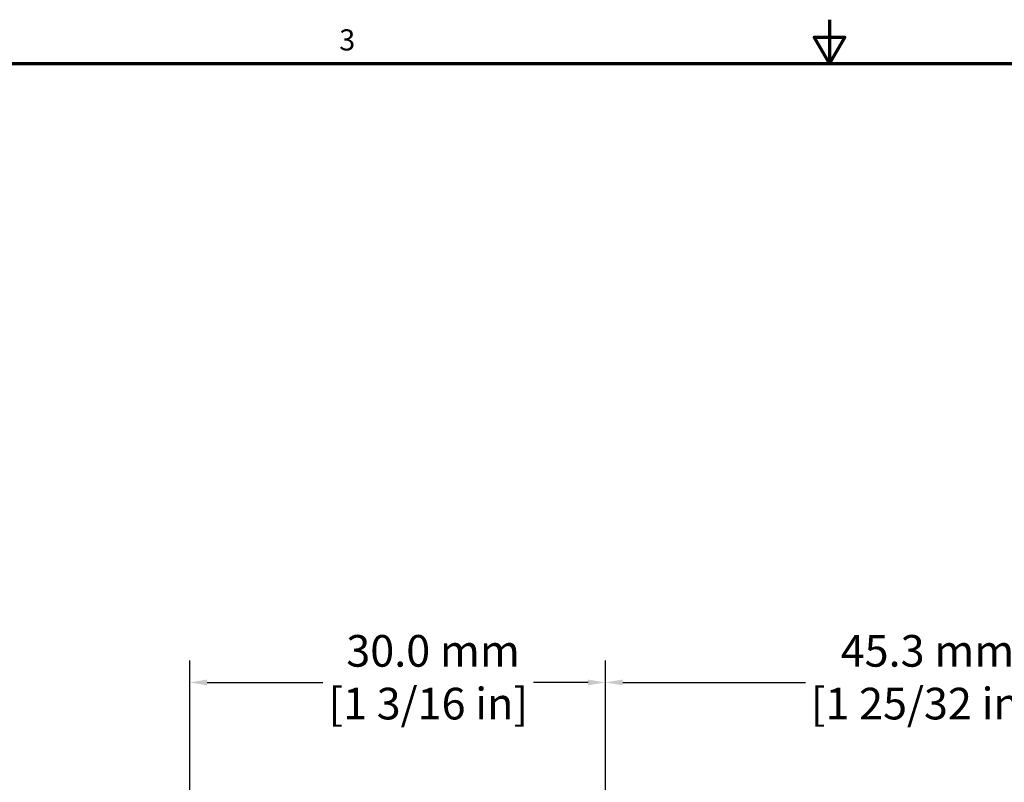
# Model space of a CAD drawing. Units: millimetres. Extents: x 6 to 273, y 3 to 213.
# Drawn here: x 81 to 152, y 158 to 213 of the extents above; entities that cross this region are included whole.
import ezdxf

# ---------------------------------------------------------------- set-up
doc = ezdxf.new("R2010")
doc.units = ezdxf.units.MM
doc.header["$LTSCALE"] = 0.5
doc.layers.add('Border {c3}', color=7, linetype='Continuous', lineweight=70)
doc.layers.add('Dimension {c3}', color=7, linetype='Continuous', lineweight=25)
doc.styles.add('Dim Text {c3}', font='TAHOMA.TTF')
doc.styles.add('Note Text (ANSI)', font='TAHOMA.TTF')
doc.dimstyles.new('mm[in] {c3 - mm[in]}', dxfattribs={"dimscale": 0.5, "dimtxt": 4.572, "dimasz": 2.5, "dimexe": 3.175, "dimexo": 1.6002, "dimgap": 0.8, "dimtad": 0, "dimtih": 1, "dimtoh": 1, "dimdec": 1, "dimrnd": 1e-08, "dimzin": 4, "dimdsep": 46, "dimtxsty": 'Dim Text {c3}', "dimcen": 0.09, "dimdle": 10, "dimclrd": 176, "dimclre": 176, "dimclrt": 176, "dimadec": 1, "dimazin": 1, "dimtfac": 1, "dimtdec": 1, "dimtofl": 0, "dimtmove": 0, "dimatfit": 3, "dimfxl": 1, "dimtolj": 1, "dimtzin": 4, "dimlwd": -1, "dimlwe": -1, "dimarcsym": 0})

# ---------------------------------------------------------------- blocks, each defined once
blk = doc.blocks.new('Borders c3 - Border')
at = {"layer": 'Border {c3}', "flags": 128}
for points in [[(279.4, 425.45), (279.4, 419.1), (277.2, 422.91), (281.6, 422.91), (279.4, 419.1)], [(19.05, 12.7), (19.05, 419.1), (539.75, 419.1), (539.75, 12.7), (19.05, 12.7)]]:
    blk.add_lwpolyline(points, dxfattribs=at)
at = {"layer": 'Border {c3}', "insert": (208.6, 420.05), "char_height": 3.05, "attachment_point": 7, "style": 'Note Text (ANSI)'}
blk.add_mtext('3', dxfattribs=at)
blk = doc.blocks.new('*D7')
at = {"layer": 'Defpoints', "color": 0}
for p in [(123.519, 164.854), (123.519, 156.259), (93.507, 116.259)]:
    blk.add_point(p, dxfattribs=at)
at = {"layer": 'Dimension {c3}', "color": 176}
for p, q in [((93.507, 117.059), (93.507, 166.442)), ((123.519, 157.059), (123.519, 166.442)), ((94.757, 164.854), (103.126, 164.854)), ((122.269, 164.854), (118.328, 164.854))]:
    blk.add_line(p, q, dxfattribs=at)
for points in [[(94.757, 165.062), (94.757, 164.646), (93.507, 164.854)], [(122.269, 165.062), (122.269, 164.646), (123.519, 164.854)]]:
    blk.add_solid(points, dxfattribs=at)
at = {"layer": 'Dimension {c3}', "color": 176, "insert": (110.727, 168.278), "char_height": 2.286, "attachment_point": 2, "style": 'Dim Text {c3}'}
blk.add_mtext('\\A1; 30.0 mm\\P[1 3/16 in]', dxfattribs=at)
blk = doc.blocks.new('*D8')
at = {"layer": 'Defpoints', "color": 0}
for p in [(168.812, 164.854), (123.519, 156.259), (168.812, 133.136)]:
    blk.add_point(p, dxfattribs=at)
at = {"layer": 'Dimension {c3}', "color": 176}
for p, q in [((123.519, 157.059), (123.519, 166.442)), ((168.812, 133.936), (168.812, 166.442)), ((124.769, 164.854), (137.962, 164.854)), ((167.562, 164.854), (154.88, 164.854))]:
    blk.add_line(p, q, dxfattribs=at)
for points in [[(124.769, 165.062), (124.769, 164.646), (123.519, 164.854)], [(167.562, 165.062), (167.562, 164.646), (168.812, 164.854)]]:
    blk.add_solid(points, dxfattribs=at)
at = {"layer": 'Dimension {c3}', "color": 176, "insert": (146.421, 168.278), "char_height": 2.286, "attachment_point": 2, "style": 'Dim Text {c3}'}
blk.add_mtext('\\A1; 45.3 mm\\P[1 25/32 in]', dxfattribs=at)

msp = doc.modelspace()

# ---------------------------------------------------------------- block references
at = {"xscale": 0.5, "yscale": 0.5, "zscale": 0.5}
msp.add_blockref('Borders c3 - Border', (0, 0), dxfattribs=at)

# ---------------------------------------------------------------- dimensions: what is measured, and where the dimension line sits
at = {"layer": 'Dimension {c3}', "color": 176}
dim = msp.add_linear_dim(base=(123.519, 164.854), p1=(93.507, 116.259), p2=(123.519, 156.259), angle=180, text=' <> mm\\X[1 3/16 in]', dimstyle='mm[in] {c3 - mm[in]}', override={"dimtih": 0, "dimtoh": 0, "dimdec": 1, "dimpost": '', "dimtp": 0, "dimtm": 0, "dimtdec": 1, "dimatfit": 1, "dimtvp": -0.25}, dxfattribs=at)
dim.commit()
dim.dimension.update_dxf_attribs({"geometry": '*D7', "text_midpoint": (110.727, 164.854), "dimtype": 160})
dim = msp.add_linear_dim(base=(168.812, 164.854), p1=(123.519, 156.259), p2=(168.812, 133.136), text=' <> mm\\X[1 25/32 in]', dimstyle='mm[in] {c3 - mm[in]}', override={"dimtih": 0, "dimtoh": 0, "dimdec": 1, "dimpost": '', "dimtp": 0, "dimtm": 0, "dimtdec": 1, "dimatfit": 1, "dimtvp": -0.25}, dxfattribs=at)
dim.commit()
dim.dimension.update_dxf_attribs({"geometry": '*D8', "text_midpoint": (146.421, 164.854), "dimtype": 160})

doc.saveas('drawing.dxf')
